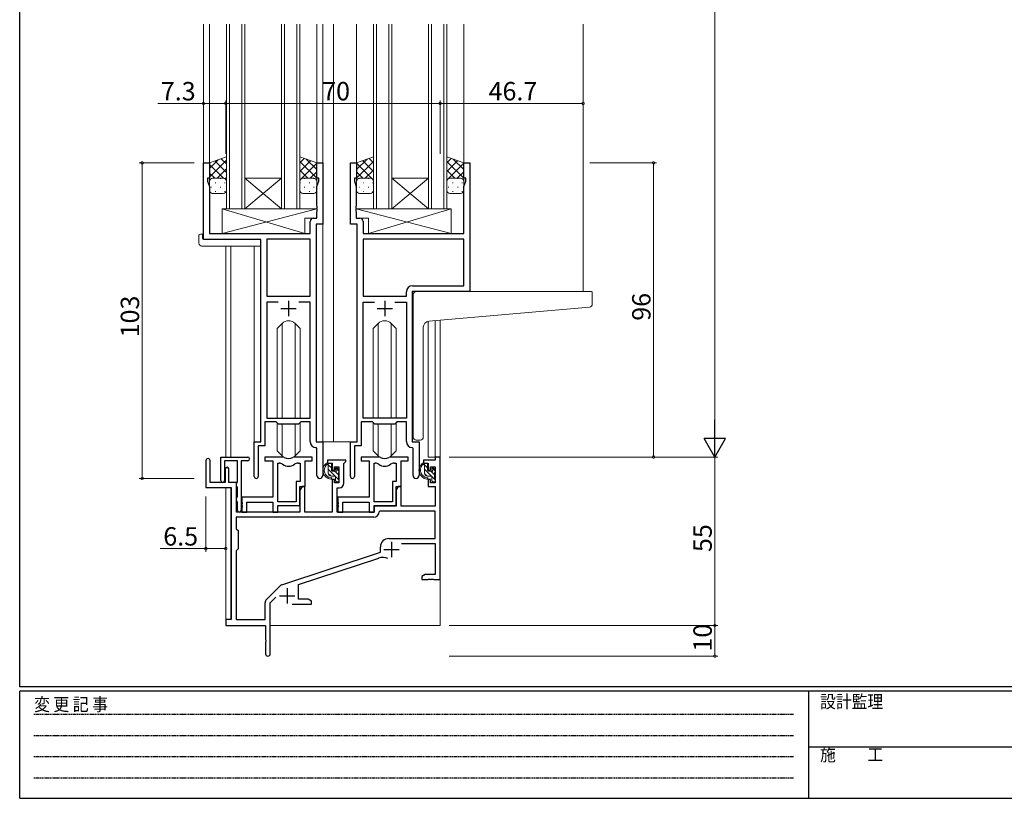
# Model space of a CAD drawing. Extents: x 0 to 793, y 0 to 564.
# Drawn here: x 3 to 324, y 0 to 254 of the extents above; entities that cross this region are included whole.
import ezdxf

# ---------------------------------------------------------------- set-up
doc = ezdxf.new("R2010")
doc.units = 0
doc.linetypes.add('HIDDEN', pattern=[0.375, 0.25, -0.125])
for name, color, linetype, lineweight in [('YKK_11', 7, 'CONTINUOUS', 30), ('YKK_12', 2, 'CONTINUOUS', 13), ('YKK_13', 4, 'CONTINUOUS', 13), ('YKK_D', 6, 'CONTINUOUS', 13)]:
    doc.layers.add(name, color=color, linetype=linetype, lineweight=lineweight)
doc.layers.add('YKK_ZWAK', color=7, linetype='CONTINUOUS')
doc.styles.get("Standard").update_dxf_attribs({"font": 'ROMANS.SHX', "bigfont": 'EXTFONT.SHX'})
doc.styles.add('YKK_OSSTYLE1', font='romans.shx', dxfattribs={"width": 0.9, "bigfont": 'EXTFONT.SHX'})

# ---------------------------------------------------------------- blocks, each defined once
blk = doc.blocks.new('A201')
at = {"layer": 'YKK_ZWAK', "color": 254, "linetype": 'Continuous'}
for p, q in [((21, 35), (21, 410)), ((571, 35), (21, 35)), ((544, 34), (21, 34)), ((21, 9), (21, 34)), ((205, 34), (205, 9)), ((21, 9), (544, 9))]:
    blk.add_line(p, q, dxfattribs=at)
at = {"layer": 'YKK_ZWAK', "color": 131, "linetype": 'HIDDEN'}
for p, q in [((24.28, 28.63), (201.57, 28.63)), ((24.28, 23.68), (201.57, 23.68)), ((24.28, 18.74), (201.57, 18.74)), ((24.28, 13.79), (201.57, 13.79))]:
    blk.add_line(p, q, dxfattribs=at)
at = {"layer": 'YKK_ZWAK', "color": 131, "linetype": 'Continuous'}
blk.add_line((205, 21), (297, 21), dxfattribs=at)
at = {"layer": 'YKK_ZWAK', "color": 131, "linetype": 'Continuous', "style": 'YKK_OSSTYLE1', "width": 0.9}
for s, p in [('変 更 記 事', (24.37, 29.39)), ('設計監理', (207.69, 30.05)), ('施\u3000\u3000工', (207.69, 17.68))]:
    blk.add_text(s, height=3, dxfattribs=at).set_placement(p)

msp = doc.modelspace()

# ---------------------------------------------------------------- linework, layer by layer
at = {"layer": 'YKK_11', "color": 0, "linetype": 'ByBlock', "lineweight": -2, "ltscale": 0.5}
for p, q in [((62.8, 182.4), (62.8, 207.4)), ((62.8, 207.4), (64.8, 207.4)), ((64.8, 207.4), (64.8, 202.4)), ((99.8, 202.4), (99.8, 207.4)), ((99.8, 207.4), (101.8, 207.4)), ((101.8, 207.4), (101.8, 187.4)), ((110.8, 187.4), (110.8, 207.4)), ((110.8, 207.4), (112.8, 207.4)), ((112.8, 207.4), (112.8, 202.4)), ((147.8, 202.4), (147.8, 207.4)), ((147.8, 207.4), (149.8, 207.4)), ((149.8, 207.4), (149.8, 165.4)), ((64.8, 202.4), (64.1, 202.4)), ((64.1, 202.4), (64.1, 201.4)), ((64.1, 201.4), (64.73, 199.67)), ((64.73, 199.67), (64.73, 184.4)), ((100.5, 202.4), (99.8, 202.4)), ((99.87, 199.67), (100.5, 201.4)), ((99.87, 193.36), (99.87, 199.67)), ((100.5, 201.4), (100.5, 202.4)), ((112.8, 202.4), (112.1, 202.4)), ((112.1, 202.4), (112.1, 201.4)), ((112.1, 201.4), (112.73, 199.67)), ((112.73, 199.67), (112.73, 193.36)), ((148.5, 202.4), (147.8, 202.4)), ((147.87, 199.67), (148.5, 201.4)), ((147.87, 184.4), (147.87, 199.67)), ((148.5, 201.4), (148.5, 202.4)), ((99.99, 193.17), (99.87, 193.36)), ((99.99, 192.63), (99.99, 193.17)), ((112.73, 193.36), (112.61, 193.17)), ((112.61, 193.17), (112.61, 192.63)), ((99.87, 192.44), (99.99, 192.63)), ((99.87, 192.36), (99.87, 192.44)), ((99.99, 192.17), (99.87, 192.36)), ((99.87, 191.44), (99.99, 191.63)), ((99.87, 189.33), (99.87, 191.44)), ((99.99, 191.63), (99.99, 192.17)), ((112.61, 192.63), (112.73, 192.44)), ((112.73, 192.36), (112.61, 192.17)), ((112.61, 192.17), (112.61, 191.63)), ((112.61, 191.63), (112.73, 191.44)), ((112.73, 192.44), (112.73, 192.36)), ((112.73, 191.44), (112.73, 189.33)), ((97.67, 184.4), (97.67, 188.33)), ((98.67, 189.33), (99.87, 189.33)), ((99.6, 187.4), (99.6, 116.4)), ((101.8, 187.4), (99.6, 187.4)), ((113, 187.4), (110.8, 187.4)), ((112.73, 189.33), (113.93, 189.33)), ((113, 116.4), (113, 187.4)), ((114.93, 188.33), (114.93, 184.4)), ((64.73, 184.4), (97.67, 184.4)), ((114.93, 184.4), (147.87, 184.4)), ((81.6, 182.4), (62.8, 182.4)), ((81.6, 116.4), (81.6, 182.4)), ((83.53, 182.47), (83.53, 163.9)), ((97.67, 182.47), (83.53, 182.47)), ((83.53, 182.47), (83.53, 163.9)), ((97.67, 163.9), (97.67, 182.47)), ((147.87, 182.47), (114.93, 182.47)), ((114.93, 182.47), (114.93, 163.9)), ((147.87, 182.47), (114.93, 182.47)), ((147.87, 167.33), (147.87, 182.47)), ((131.07, 167.33), (147.87, 167.33)), ((129.07, 163.9), (129.07, 165.33)), ((149.8, 165.4), (131, 165.4)), ((131, 165.4), (131, 116.4)), ((83.53, 163.9), (97.67, 163.9)), ((87.25, 161.97), (83.53, 161.97)), ((83.53, 161.97), (83.53, 124.1)), ((87.25, 161.97), (83.53, 161.97)), ((97.67, 161.97), (93.95, 161.97)), ((97.67, 124.1), (97.67, 161.97)), ((114.93, 163.9), (129.07, 163.9)), ((114.93, 124.1), (114.93, 161.97)), ((114.93, 161.97), (118.65, 161.97)), ((125.35, 161.97), (129.07, 161.97)), ((125.35, 161.97), (129.07, 161.97)), ((129.07, 161.97), (129.07, 124.1)), ((86.6, 122.9), (82.9, 122.9)), ((82.9, 122.9), (82.9, 115.1)), ((83.53, 124.1), (97.67, 124.1)), ((87.33, 122.17), (86.6, 122.9)), ((94.6, 122.9), (93.87, 122.17)), ((97.67, 122.9), (94.6, 122.9)), ((97.67, 116.47), (97.67, 122.9)), ((118, 122.9), (114.3, 122.9)), ((114.3, 122.9), (114.3, 115.1)), ((129.07, 124.1), (114.93, 124.1)), ((118.73, 122.17), (118, 122.9)), ((126, 122.9), (125.27, 122.17)), ((129.07, 122.9), (126, 122.9)), ((129.07, 116.47), (129.07, 122.9)), ((93.87, 122.17), (87.33, 122.17)), ((125.27, 122.17), (118.73, 122.17)), ((79.4, 105.05), (79.4, 116.4)), ((79.4, 116.4), (81.6, 116.4)), ((99.6, 116.4), (101.8, 116.4)), ((101.8, 116.4), (101.8, 105.37)), ((110.8, 105.05), (110.8, 116.4)), ((110.8, 116.4), (113, 116.4)), ((131, 116.4), (133.2, 116.4)), ((133.2, 116.4), (133.2, 105.37)), ((82.9, 115.1), (80.7, 115.1)), ((80.7, 115.1), (80.7, 105.05)), ((99.87, 114.17), (99.58, 114.47)), ((99.87, 105.37), (99.87, 114.17)), ((114.3, 115.1), (112.1, 115.1)), ((112.1, 115.1), (112.1, 105.05)), ((131.27, 114.17), (130.98, 114.47)), ((131.27, 105.37), (131.27, 114.17)), ((63.6, 110.2), (63.6, 101.5)), ((65, 103.1), (65, 110.2)), ((68.5, 103.7), (68.5, 111.4)), ((68.5, 111.4), (77.3, 111.4)), ((73.9, 110.2), (69.7, 110.2)), ((69.7, 110.2), (69.7, 103.7)), ((73.9, 103.26), (73.9, 110.2)), ((75.1, 110.2), (75.1, 94)), ((77.3, 110.2), (75.1, 110.2)), ((88.35, 111.4), (82.9, 111.4)), ((82.9, 111.4), (82.9, 110.2)), ((82.9, 110.2), (85.5, 110.2)), ((85.5, 110.2), (85.5, 98.3)), ((87.13, 96.8), (87.13, 109.4)), ((87.13, 109.4), (87.5, 109.4)), ((87.13, 96.8), (87.13, 109.4)), ((98.3, 111.4), (92.85, 111.4)), ((93.7, 109.4), (94.37, 109.4)), ((94.37, 109.4), (94.37, 103.43)), ((96, 101.8), (96, 110.2)), ((96, 110.2), (98.3, 110.2)), ((98.3, 110.2), (98.3, 111.4)), ((109.3, 110.4), (103.3, 110.4)), ((103.3, 110.4), (103.3, 109.4)), ((103.3, 109.4), (104.8, 109.4)), ((104.8, 109.4), (104.8, 107.1)), ((108.7, 109.3), (109, 109.6)), ((109, 109.6), (109.3, 109.9)), ((109.3, 109.9), (109.3, 110.4)), ((119.75, 111.4), (114.3, 111.4)), ((114.3, 111.4), (114.3, 110.2)), ((114.3, 110.2), (116.9, 110.2)), ((116.9, 110.2), (116.9, 98.3)), ((118.53, 96.8), (118.53, 109.4)), ((118.53, 109.4), (118.9, 109.4)), ((118.53, 96.8), (118.53, 109.4)), ((129.7, 111.4), (124.25, 111.4)), ((125.1, 109.4), (125.77, 109.4)), ((125.77, 109.4), (125.77, 103.43)), ((127.4, 101.8), (127.4, 110.2)), ((127.4, 110.2), (129.7, 110.2)), ((129.7, 110.2), (129.7, 111.4)), ((138.47, 110.4), (134.7, 110.4)), ((134.7, 110.4), (134.7, 109.4)), ((134.7, 109.4), (136.2, 109.4)), ((136.2, 109.4), (136.2, 107.1)), ((140.1, 111.4), (138.47, 111.4)), ((138.47, 111.4), (138.47, 110.4)), ((140.1, 71.4), (140.1, 111.4)), ((69.9, 107.5), (69.9, 103.1)), ((71.1, 103.1), (71.1, 107.5)), ((104.8, 107.1), (105.6, 107.1)), ((105.6, 107.1), (105.6, 108.2)), ((105.6, 108.2), (107.07, 108.2)), ((107.07, 108.2), (107.07, 103)), ((108.7, 102.87), (108.7, 109.3)), ((136.2, 107.1), (137, 107.1)), ((137, 107.1), (137, 108.2)), ((137, 108.2), (138.47, 108.2)), ((138.47, 108.2), (138.47, 103)), ((69.9, 103.1), (65, 103.1)), ((73.6, 103.1), (71.1, 103.1)), ((73.6, 93.4), (73.6, 103.1)), ((73.6, 102.8), (73.78, 103.07)), ((73.78, 103.07), (73.9, 103.26)), ((94.37, 103.43), (93.1, 103.43)), ((93.1, 103.43), (93.1, 96.8)), ((105.6, 104.1), (104.8, 104.1)), ((104.8, 104.1), (104.8, 93.4)), ((105.6, 103), (105.6, 104.1)), ((107.07, 103), (105.6, 103)), ((125.77, 103.43), (124.5, 103.43)), ((124.5, 103.43), (124.5, 96.8)), ((137, 104.1), (136.2, 104.1)), ((136.2, 104.1), (136.2, 101.8)), ((137, 103), (137, 104.1)), ((138.47, 103), (137, 103)), ((63.6, 101.5), (71.9, 101.5)), ((71.9, 101.5), (71.9, 58.4)), ((73.6, 101.9), (73.6, 102.8)), ((73.78, 101.63), (73.6, 101.9)), ((73.9, 101.44), (73.78, 101.63)), ((73.9, 98.46), (73.9, 101.44)), ((95, 101.8), (94.3, 100.59)), ((94.3, 95.6), (94.3, 101.8)), ((94.3, 101.8), (96, 101.8)), ((94.3, 100.59), (94.3, 93.4)), ((95.93, 101.8), (95, 101.8)), ((95.93, 93.4), (95.93, 101.8)), ((106.5, 93.4), (106.5, 101.37)), ((106.5, 101.37), (107.2, 101.37)), ((126.4, 101.8), (125.7, 100.59)), ((125.7, 95.6), (125.7, 101.8)), ((125.7, 101.8), (127.4, 101.8)), ((125.7, 100.59), (125.7, 95.4)), ((127.33, 101.8), (126.4, 101.8)), ((127.33, 95.4), (127.33, 101.8)), ((136.2, 101.8), (138.47, 101.8)), ((138.47, 101.8), (138.47, 95.4)), ((73.6, 98), (73.78, 98.27)), ((73.6, 97.1), (73.6, 98)), ((73.78, 96.83), (73.6, 97.1)), ((73.78, 98.27), (73.9, 98.46)), ((73.9, 96.64), (73.78, 96.83)), ((73.9, 94), (73.9, 96.64)), ((85.5, 98.3), (75.3, 98.3)), ((75.3, 98.3), (75.3, 96.76)), ((75.3, 96.76), (75.42, 96.57)), ((75.42, 96.57), (75.42, 96.03)), ((76.93, 93.4), (76.93, 96.67)), ((76.93, 96.67), (85.5, 96.67)), ((85.5, 96.67), (85.5, 93.4)), ((93.1, 96.8), (87.13, 96.8)), ((116.9, 98.3), (106.7, 98.3)), ((106.7, 98.3), (106.7, 96.76)), ((106.7, 96.76), (106.82, 96.57)), ((106.82, 96.57), (106.82, 96.03)), ((108.33, 93.4), (108.33, 96.67)), ((108.33, 96.67), (116.9, 96.67)), ((116.9, 96.67), (116.9, 93.4)), ((124.5, 96.8), (118.53, 96.8)), ((94.3, 93.4), (73.6, 93.4)), ((75.42, 96.03), (75.3, 95.84)), ((75.3, 95.84), (75.3, 95.76)), ((75.3, 95.76), (75.42, 95.57)), ((75.42, 95.03), (75.3, 94.84)), ((75.3, 94.84), (75.3, 93.4)), ((75.3, 93.4), (76.93, 93.4)), ((75.42, 95.57), (75.42, 95.03)), ((85.5, 93.4), (87.13, 93.4)), ((87.13, 93.4), (87.13, 95.6)), ((87.13, 95.6), (94.3, 95.6)), ((104.8, 93.4), (95.93, 93.4)), ((118.6, 93.4), (106.5, 93.4)), ((106.82, 96.03), (106.7, 95.84)), ((106.7, 95.84), (106.7, 95.76)), ((106.7, 95.76), (106.82, 95.57)), ((106.82, 95.03), (106.7, 94.84)), ((106.7, 94.84), (106.7, 93.4)), ((106.7, 93.4), (108.33, 93.4)), ((106.82, 95.57), (106.82, 95.03)), ((116.9, 93.4), (118.53, 93.4)), ((118.53, 93.4), (118.53, 95.6)), ((118.53, 95.6), (125.7, 95.6)), ((125.7, 95.4), (118.6, 95.4)), ((118.6, 95.4), (118.6, 93.4)), ((120.53, 93.77), (120.23, 93.48)), ((138.47, 93.77), (120.53, 93.77)), ((138.47, 95.4), (127.33, 95.4)), ((138.47, 84.8), (138.47, 93.77)), ((118.43, 91.77), (73.53, 91.77)), ((73.53, 91.77), (73.53, 87.97)), ((118.43, 91.77), (73.53, 91.77)), ((73.53, 87.97), (74.1, 87.4)), ((74.1, 87.4), (74.1, 81.4)), ((123.3, 84.8), (138.47, 84.8)), ((74.1, 81.4), (73.53, 80.83)), ((73.53, 80.83), (73.53, 58.4)), ((120.6, 80.3), (120.6, 82.1)), ((127.49, 83.17), (138.47, 83.17)), ((138.47, 83.17), (138.47, 73.03)), ((88.44, 69.71), (120.6, 80.3)), ((93.8, 69.76), (120.03, 78.4)), ((135.19, 73.03), (134.1, 72.4)), ((134.1, 72.4), (134.1, 71.4)), ((134.1, 71.4), (136.14, 71.4)), ((138.47, 73.03), (135.19, 73.03)), ((136.14, 71.4), (136.33, 71.52)), ((136.33, 71.52), (136.87, 71.52)), ((136.87, 71.52), (137.06, 71.4)), ((137.06, 71.4), (137.14, 71.4)), ((137.14, 71.4), (137.33, 71.52)), ((137.33, 71.52), (137.87, 71.52)), ((137.87, 71.52), (138.06, 71.4)), ((138.06, 71.4), (140.1, 71.4)), ((83.41, 64.91), (87.85, 69.35)), ((93.8, 65.03), (93.8, 69.76)), ((84.6, 63.79), (86.45, 65.65)), ((97.01, 65.03), (93.8, 65.03)), ((98.1, 64.4), (97.01, 65.03)), ((98.1, 63.4), (98.1, 64.4)), ((82.97, 58.4), (82.97, 63.85)), ((84.6, 47.15), (84.6, 63.79)), ((91.75, 63.4), (98.1, 63.4)), ((71.9, 58.4), (70.1, 58.4)), ((70.1, 58.4), (70.1, 56.4)), ((73.53, 58.4), (82.97, 58.4)), ((70.1, 56.4), (83.1, 56.4)), ((83.1, 56.4), (83.1, 51.86)), ((83.1, 51.86), (83.22, 51.67)), ((83.22, 51.67), (83.22, 51.13)), ((83.22, 51.13), (83.1, 50.94)), ((83.1, 50.94), (83.1, 47.15))]:
    msp.add_line(p, q, dxfattribs=at)
at = {"layer": 'YKK_11', "color": 2, "ltscale": 0.5}
for p, q in [((90.6, 162.4), (90.6, 157.4)), ((122, 162.4), (122, 157.4)), ((88.1, 159.9), (93.1, 159.9)), ((119.5, 159.9), (124.5, 159.9)), ((124.2, 83.7), (124.2, 78.7)), ((121.7, 81.2), (126.7, 81.2)), ((90.1, 68.6), (90.1, 63.6)), ((87.6, 66.1), (92.6, 66.1))]:
    msp.add_line(p, q, dxfattribs=at)
at = {"layer": 'YKK_11', "color": 0, "linetype": 'ByBlock', "lineweight": -2, "ltscale": 0.5}
for centre, radius, start, end in [((98.67, 188.33), 1, 90, 180), ((113.93, 188.33), 1, 0, 90), ((131.07, 165.33), 2, 90, 180), ((99.67, 116.47), 2, 180, 267.5081), ((131.07, 116.47), 2, 180, 267.5081), ((64.3, 110.2), 0.7, 360, 180), ((77.3, 110.8), 0.6, 270, 90), ((87.5, 107.4), 2, 54.2252, 90), ((88.35, 109.4), 2, 64.9124, 90), ((90.6, 114.2), 3.3, 244.9124, 295.0876), ((92.85, 109.4), 2, 90, 115.0876), ((93.7, 107.4), 2, 90, 125.7748), ((118.9, 107.4), 2, 54.2252, 90), ((119.75, 109.4), 2, 64.9124, 90), ((122, 114.2), 3.3, 244.9124, 295.0876), ((124.25, 109.4), 2, 90, 115.0876), ((125.1, 107.4), 2, 90, 125.7748), ((70.5, 107.5), 0.6, 360, 180), ((90.6, 111.7), 3.3, 234.2252, 305.7748), ((122, 111.7), 3.3, 234.2252, 305.7748), ((69.1, 103.7), 0.6, 180, 0), ((80.05, 105.05), 0.65, 180, 0), ((100.83, 105.37), 0.965, 180, 0), ((111.45, 105.05), 0.65, 180, 0), ((132.23, 105.37), 0.965, 180, 0), ((107.2, 102.87), 1.5, 270, 360), ((74.5, 94), 0.6, 180, 0), ((118.43, 93.57), 1.8, 270, 357.2706), ((123.3, 82.1), 2.7, 90, 180), ((121.43, 74.12), 4.5, 68.6607, 108.2231), ((88.91, 68.29), 1.5, 108.2232, 135), ((84.47, 63.85), 1.5, 135, 180), ((83.85, 47.15), 0.75, 180, 0)]:
    msp.add_arc(centre, radius, start, end, dxfattribs=at)
at = {"layer": 'YKK_12', "ltscale": 1.5}
for p, q in [((62.8, 252.65), (62.8, 182.4)), ((64.8, 252.65), (64.8, 206.9)), ((70.3, 192.4), (70.3, 252.65)), ((71.3, 252.65), (71.3, 192.4)), ((75.3, 192.4), (75.3, 252.65)), ((76.3, 252.65), (76.3, 192.4)), ((88.3, 192.4), (88.3, 252.65)), ((89.3, 252.65), (89.3, 192.4)), ((93.3, 192.4), (93.3, 252.65)), ((94.3, 252.65), (94.3, 192.4)), ((99.8, 252.65), (99.8, 206.9)), ((101.8, 252.65), (101.8, 116.4)), ((105.3, 252.65), (105.3, 116.4)), ((112.8, 252.65), (112.8, 206.9)), ((118.3, 192.4), (118.3, 252.65)), ((119.3, 252.65), (119.3, 192.4)), ((123.3, 192.4), (123.3, 252.65)), ((124.3, 252.65), (124.3, 192.4)), ((136.3, 192.4), (136.3, 252.65)), ((137.3, 252.65), (137.3, 192.4)), ((141.3, 192.4), (141.3, 252.65)), ((142.3, 252.65), (142.3, 192.4)), ((147.8, 252.65), (147.8, 206.9)), ((186.8, 252.65), (186.8, 165.4)), ((76.3, 202.4), (88.3, 202.4)), ((76.3, 192.4), (88.3, 202.4)), ((88.3, 192.4), (76.3, 202.4)), ((124.3, 202.4), (136.3, 202.4)), ((124.3, 192.4), (136.3, 202.4)), ((136.3, 192.4), (124.3, 202.4)), ((76.3, 192.4), (70.3, 192.4)), ((76.3, 192.4), (88.3, 192.4)), ((94.3, 192.4), (88.3, 192.4)), ((124.3, 192.4), (118.3, 192.4)), ((124.3, 192.4), (136.3, 192.4)), ((142.3, 192.4), (136.3, 192.4)), ((70.1, 180.21), (70.1, 111.4)), ((71.73, 180.21), (71.73, 111.4)), ((79.4, 116.1), (79.4, 180.21)), ((136.2, 155.7), (136.2, 111.4)), ((138.47, 155.91), (138.47, 111.4)), ((140.1, 156.05), (140.1, 111.4)), ((101.5, 116.4), (105.3, 116.4)), ((111.1, 116.4), (105.3, 116.4)), ((140.1, 111.4), (136.2, 111.4)), ((70.1, 101.5), (70.1, 58.1)), ((71.73, 101.47), (71.73, 58.43)), ((140.1, 71.9), (140.1, 56.4)), ((84.6, 56.4), (140.1, 56.4))]:
    msp.add_line(p, q, dxfattribs=at)
at = {"layer": 'YKK_13', "ltscale": 1.5}
for p, q in [((70.3, 209.4), (64.8, 207.4)), ((70.3, 201.4), (70.3, 209.4)), ((94.3, 201.4), (94.3, 209.4)), ((94.3, 209.4), (99.8, 207.4)), ((118.3, 209.4), (112.8, 207.4)), ((118.3, 201.4), (118.3, 209.4)), ((142.3, 201.4), (142.3, 209.4)), ((142.3, 209.4), (147.8, 207.4)), ((64.8, 205.6), (67.63, 208.43)), ((64.8, 202.77), (70.3, 208.27)), ((64.8, 207.4), (64.8, 201.4)), ((69.32, 202.4), (64.8, 206.92)), ((70.3, 204.25), (66.52, 208.03)), ((70.3, 207.08), (68.6, 208.78)), ((94.3, 207.48), (95.71, 208.89)), ((94.3, 204.65), (97.78, 208.13)), ((99.8, 202.37), (94.3, 207.87)), ((94.3, 201.82), (99.8, 207.32)), ((99.8, 205.2), (96.34, 208.66)), ((99.8, 207.4), (99.8, 201.4)), ((112.8, 205.2), (116.26, 208.66)), ((112.8, 202.37), (118.3, 207.87)), ((112.8, 207.4), (112.8, 201.4)), ((118.3, 201.82), (112.8, 207.32)), ((118.3, 204.65), (114.82, 208.13)), ((118.3, 207.48), (116.89, 208.89)), ((142.3, 207.48), (143.71, 208.89)), ((142.3, 204.65), (145.78, 208.13)), ((147.8, 202.37), (142.3, 207.87)), ((142.3, 201.82), (147.8, 207.32)), ((147.8, 205.2), (144.34, 208.66)), ((147.8, 207.4), (147.8, 201.4)), ((66.49, 202.4), (64.8, 204.09)), ((67.26, 202.4), (70.3, 205.44)), ((69.89, 202.2), (70.3, 202.61)), ((96.94, 202.4), (94.3, 205.04)), ((97.71, 202.4), (99.8, 204.49)), ((114.89, 202.4), (112.8, 204.49)), ((115.66, 202.4), (118.3, 205.04)), ((144.94, 202.4), (142.3, 205.04)), ((145.71, 202.4), (147.8, 204.49)), ((64.8, 198.4), (64.8, 201.4)), ((65.22, 199.48), (65.42, 199.48)), ((65.39, 202.31), (65.42, 202.31)), ((65.8, 202.4), (69.3, 202.4)), ((65.8, 202.4), (69.3, 202.4)), ((66.63, 200.89), (66.83, 200.89)), ((68.25, 202.31), (68.45, 202.31)), ((68.25, 199.48), (68.45, 199.48)), ((69.66, 200.89), (69.86, 200.89)), ((70.3, 201.42), (70.3, 201.42)), ((70.3, 201.4), (70.3, 198.4)), ((94.5, 202.01), (94.3, 202.21)), ((94.3, 201.4), (94.3, 198.4)), ((94.54, 200.89), (94.34, 200.89)), ((98.8, 202.4), (95.3, 202.4)), ((98.8, 202.4), (95.3, 202.4)), ((95.95, 202.31), (95.75, 202.31)), ((95.95, 199.48), (95.75, 199.48)), ((97.57, 200.89), (97.37, 200.89)), ((98.98, 202.31), (98.78, 202.31)), ((98.98, 199.48), (98.78, 199.48)), ((99.77, 201.64), (99.8, 201.66)), ((99.8, 198.4), (99.8, 201.4)), ((112.83, 201.64), (112.8, 201.66)), ((112.8, 198.4), (112.8, 201.4)), ((113.62, 202.31), (113.82, 202.31)), ((113.62, 199.48), (113.82, 199.48)), ((113.8, 202.4), (117.3, 202.4)), ((113.8, 202.4), (117.3, 202.4)), ((115.03, 200.89), (115.23, 200.89)), ((116.65, 202.31), (116.85, 202.31)), ((116.65, 199.48), (116.85, 199.48)), ((118.06, 200.89), (118.26, 200.89)), ((118.1, 202.01), (118.3, 202.21)), ((118.3, 201.4), (118.3, 198.4)), ((142.5, 202.01), (142.3, 202.21)), ((142.3, 198.4), (142.3, 201.4)), ((142.72, 199.48), (142.92, 199.48)), ((142.89, 202.31), (142.92, 202.31)), ((146.8, 202.4), (143.3, 202.4)), ((143.3, 202.4), (146.8, 202.4)), ((144.14, 200.89), (144.34, 200.89)), ((145.75, 202.31), (145.95, 202.31)), ((145.75, 199.48), (145.95, 199.48)), ((147.17, 200.89), (147.37, 200.89)), ((147.77, 201.64), (147.8, 201.66)), ((147.8, 201.4), (147.8, 198.4)), ((69.3, 197.4), (65.8, 197.4)), ((66.63, 198.06), (66.83, 198.06)), ((69.66, 198.06), (69.86, 198.06)), ((94.54, 198.06), (94.36, 198.06)), ((95.3, 197.4), (98.8, 197.4)), ((97.57, 198.06), (97.37, 198.06)), ((117.3, 197.4), (113.8, 197.4)), ((115.03, 198.06), (115.23, 198.06)), ((118.06, 198.06), (118.24, 198.06)), ((146.8, 197.4), (143.3, 197.4)), ((144.14, 198.06), (144.34, 198.06)), ((147.17, 198.06), (147.37, 198.06)), ((68.87, 192.4), (68.87, 184.4)), ((68.87, 192.4), (99.87, 192.4)), ((68.87, 184.4), (99.87, 192.4)), ((95.87, 184.4), (68.87, 192.4)), ((99.87, 192.4), (99.87, 189.4)), ((143.73, 192.4), (112.73, 192.4)), ((112.73, 192.4), (112.73, 189.4)), ((143.73, 184.4), (112.73, 192.4)), ((116.73, 184.4), (143.73, 192.4)), ((143.73, 192.4), (143.73, 184.4)), ((95.87, 189.4), (95.87, 184.4)), ((95.87, 189.4), (99.87, 189.4)), ((116.73, 189.4), (112.73, 189.4)), ((116.73, 189.4), (116.73, 184.4)), ((61.31, 181.21), (61.31, 183.59)), ((62.31, 184.09), (62.5, 184.09)), ((62.5, 184.09), (62.5, 183.59)), ((62.5, 182.7), (62.5, 183.59)), ((68.87, 184.4), (95.87, 184.4)), ((143.73, 184.4), (116.73, 184.4)), ((62.31, 180.21), (81.6, 180.21)), ((62.8, 182.4), (81.1, 182.4)), ((81.6, 181.21), (81.6, 181.9)), ((81.6, 181.21), (81.6, 180.21)), ((88.48, 155.02), (86.85, 153.39)), ((88.48, 124.1), (88.48, 155.02)), ((92.72, 155.02), (94.35, 153.39)), ((92.72, 124.1), (92.72, 155.02)), ((119.88, 155.02), (118.25, 153.39)), ((119.88, 124.1), (119.88, 155.02)), ((124.12, 155.02), (125.75, 153.39)), ((124.12, 124.1), (124.12, 155.02)), ((86.85, 124.1), (86.85, 153.39)), ((94.35, 124.1), (94.35, 153.39)), ((118.25, 124.1), (118.25, 153.39)), ((125.75, 124.1), (125.75, 153.39)), ((86.85, 113.41), (86.85, 122.65)), ((94.35, 113.41), (94.35, 122.65)), ((118.25, 113.41), (118.25, 122.65)), ((125.75, 113.41), (125.75, 122.65)), ((88.48, 111.78), (88.48, 122.17)), ((92.72, 111.78), (92.72, 122.17)), ((119.88, 111.78), (119.88, 122.17)), ((124.12, 111.78), (124.12, 122.17)), ((88.48, 111.78), (86.85, 113.41)), ((92.72, 111.78), (94.35, 113.41)), ((119.88, 111.78), (118.25, 113.41)), ((124.12, 111.78), (125.75, 113.41)), ((104.27, 109.4), (102.97, 109.4)), ((103.57, 106.2), (103.57, 109.4)), ((135.67, 109.4), (134.37, 109.4)), ((134.97, 106.2), (134.97, 109.4)), ((104.57, 107.87), (103.57, 108.87)), ((107.07, 103.96), (103.57, 107.46)), ((104.57, 107.1), (104.57, 109.1)), ((105.51, 106.8), (104.87, 106.8)), ((106.87, 105.57), (105.88, 106.57)), ((105.97, 107.6), (105.97, 107.26)), ((107.07, 106.79), (106.05, 107.81)), ((106.98, 107.31), (106.48, 107.81)), ((106.87, 104.3), (106.87, 106.3)), ((107.07, 106.5), (107.07, 107.1)), ((135.97, 107.87), (134.97, 108.87)), ((138.47, 103.96), (134.97, 107.46)), ((135.97, 107.1), (135.97, 109.1)), ((136.91, 106.8), (136.27, 106.8)), ((138.27, 105.57), (137.28, 106.57)), ((137.37, 107.6), (137.37, 107.26)), ((138.47, 106.79), (137.45, 107.81)), ((138.38, 107.31), (137.88, 107.81)), ((138.27, 104.3), (138.27, 106.3)), ((138.47, 106.5), (138.47, 107.1)), ((104.4, 105.21), (103.58, 106.03)), ((105.67, 105.2), (104.57, 105.2)), ((105.97, 104.9), (105.97, 103.6)), ((106.32, 103.3), (105.97, 103.65)), ((106.27, 103.3), (106.77, 103.3)), ((107.07, 103.6), (107.07, 104.1)), ((135.8, 105.21), (134.98, 106.03)), ((137.07, 105.2), (135.97, 105.2)), ((137.37, 104.9), (137.37, 103.6)), ((137.72, 103.3), (137.37, 103.65)), ((137.67, 103.3), (138.17, 103.3)), ((138.47, 103.6), (138.47, 104.1))]:
    msp.add_line(p, q, dxfattribs=at)
at = {"layer": 'YKK_13'}
for p, q in [((131.3, 156.29), (131.3, 164.4)), ((132.3, 165.4), (186.8, 165.4)), ((189.5, 165.4), (186.8, 165.4)), ((189.8, 161.32), (189.8, 165.1)), ((136.43, 155.73), (188.89, 160.32)), ((131.3, 156.29), (131.3, 155.28)), ((131.3, 117.9), (131.3, 155.28)), ((134.6, 117.9), (134.6, 153.74)), ((132.3, 116.9), (133.6, 116.9))]:
    msp.add_line(p, q, dxfattribs=at)
at = {"layer": 'YKK_13', "ltscale": 1.5}
for centre, radius, start, end in [((65.8, 201.4), 1, 89.9999, 179.9999), ((65.8, 201.4), 1, 89.9999, 179.9999), ((69.3, 201.4), 1, 359.9999, 89.9999), ((69.3, 201.4), 1, 359.9999, 89.9999), ((95.3, 201.4), 1, 90.0001, 180.0001), ((95.3, 201.4), 1, 90.0001, 180.0001), ((98.8, 201.4), 1, 0.0001, 90.0001), ((98.8, 201.4), 1, 0.0001, 90.0001), ((113.8, 201.4), 1, 89.9999, 179.9999), ((113.8, 201.4), 1, 89.9999, 179.9999), ((117.3, 201.4), 1, 359.9999, 89.9999), ((117.3, 201.4), 1, 359.9999, 89.9999), ((143.3, 201.4), 1, 90.0001, 180.0001), ((143.3, 201.4), 1, 89.9999, 179.9999), ((146.8, 201.4), 1, 0.0001, 90.0001), ((146.8, 201.4), 1, 359.9999, 89.9999), ((65.8, 198.4), 1, 179.9999, 269.9999), ((69.3, 198.4), 1, 269.9999, 359.9999), ((95.3, 198.4), 1, 180.0001, 270.0001), ((98.8, 198.4), 1, 270.0001, 0.0001), ((113.8, 198.4), 1, 179.9999, 269.9999), ((117.3, 198.4), 1, 269.9999, 359.9999), ((143.3, 198.4), 1, 179.9999, 269.9999), ((146.8, 198.4), 1, 269.9999, 359.9999), ((61.74, 183.62), 0.427, 134.083, 183.7494), ((62.09, 182.95), 1.17, 78.7837, 123.3409), ((62.31, 181.21), 1, 180, 269.9949), ((62.8, 182.7), 0.3, 180, 270), ((81.1, 181.9), 0.5, 0, 90), ((90.6, 152.9), 3, 45, 135), ((122, 152.9), 3, 45, 135), ((90.6, 113.9), 3, 225, 315), ((104.68, 107.08), 2.89, 126.4519, 263.9039), ((104.27, 109.1), 0.3, 0, 90), ((122, 113.9), 3, 225, 315), ((136.08, 107.08), 2.89, 126.4519, 263.9039), ((135.67, 109.1), 0.3, 0, 90), ((104.77, 107.11), 2.5, 139.4581, 259.2522), ((102.71, 109), 0.3, 301.6219, 336.9504), ((103.17, 108.8), 0.2, 36.8699, 156.9504), ((103.57, 109.1), 0.3, 216.8699, 270), ((104.57, 106.2), 1, 180, 270), ((104.87, 107.1), 0.3, 180, 270), ((105.51, 106.5), 0.3, 33.0557, 90), ((105.97, 106.8), 0.25, 213.0557, 56.9443), ((106.27, 107.6), 0.3, 45, 180), ((106.27, 107.26), 0.3, 180, 236.9443), ((106.87, 106.5), 0.2, 270, 0), ((106.77, 107.1), 0.3, 0, 45), ((136.17, 107.11), 2.5, 139.4581, 259.2522), ((134.11, 109), 0.3, 301.6219, 336.9504), ((134.57, 108.8), 0.2, 36.8699, 156.9504), ((134.97, 109.1), 0.3, 216.8699, 270), ((135.97, 106.2), 1, 180, 270), ((136.27, 107.1), 0.3, 180, 270), ((136.91, 106.5), 0.3, 33.0557, 90), ((137.37, 106.8), 0.25, 213.0557, 56.9443), ((137.67, 107.6), 0.3, 45, 180), ((137.67, 107.26), 0.3, 180, 236.9443), ((138.27, 106.5), 0.2, 270, 0), ((138.17, 107.1), 0.3, 0, 45), ((104.45, 104.45), 0.25, 253.6388, 125.5816), ((105.67, 104.9), 0.3, 0, 90), ((106.27, 103.6), 0.3, 180, 270), ((106.77, 103.6), 0.3, 270, 0), ((106.87, 104.1), 0.2, 0, 90), ((135.85, 104.45), 0.25, 253.6388, 125.5816), ((137.07, 104.9), 0.3, 0, 90), ((137.67, 103.6), 0.3, 180, 270), ((138.17, 103.6), 0.3, 270, 0), ((138.27, 104.1), 0.2, 0, 90)]:
    msp.add_arc(centre, radius, start, end, dxfattribs=at)
at = {"layer": 'YKK_13'}
for centre, radius, start, end in [((132.3, 164.4), 1, 135.573, 180), ((132.3, 164.4), 1, 90, 135.573), ((132.3, 164.4), 1, 121.367, 135.573), ((189.5, 165.1), 0.3, 0, 90), ((188.8, 161.32), 1, 275, 0), ((136.6, 153.74), 2, 95, 180), ((132.3, 117.9), 1, 180, 270), ((133.6, 117.9), 1, 270, 0)]:
    msp.add_arc(centre, radius, start, end, dxfattribs=at)
at = {"layer": 'YKK_D', "ltscale": 1.5}
for p, q in [((229.8, 504.4), (229.8, 118.4)), ((62.8, 226.82), (47.9, 226.82)), ((62.8, 210.4), (62.8, 227.82)), ((70.1, 226.82), (62.8, 226.82)), ((70.1, 210.4), (70.1, 227.82)), ((70.1, 210.4), (70.1, 227.82)), ((70.1, 226.82), (140.1, 226.82)), ((140.1, 210.4), (140.1, 227.82)), ((140.1, 210.4), (140.1, 227.82)), ((140.1, 226.82), (186.8, 226.82)), ((186.8, 166.4), (186.8, 227.82)), ((59.8, 207.4), (41.8, 207.4)), ((42.8, 207.4), (42.8, 104.4)), ((189.03, 207.4), (210.8, 207.4)), ((209.8, 111.4), (209.8, 207.4)), ((143.1, 111.4), (230.8, 111.4)), ((143.1, 111.4), (230.8, 111.4)), ((189.03, 111.4), (210.8, 111.4)), ((229.8, 111.4), (229.8, 56.4)), ((59.8, 104.4), (41.8, 104.4)), ((63.6, 98.5), (63.6, 80.5)), ((70.1, 98.5), (70.1, 80.5)), ((63.6, 81.5), (48.7, 81.5)), ((70.1, 81.5), (63.6, 81.5)), ((143.1, 56.4), (230.8, 56.4)), ((143.1, 56.4), (230.8, 56.4)), ((229.8, 56.4), (229.8, 46.4)), ((143.1, 46.4), (230.8, 46.4))]:
    msp.add_line(p, q, dxfattribs=at)
at = {"layer": 'YKK_D', "lineweight": -2}
for p, q in [((229.8, 111.4), (229.8, 123.52)), ((229.8, 111.4), (226.3, 117.46)), ((233.3, 117.46), (226.3, 117.46)), ((229.8, 111.4), (233.3, 117.46))]:
    msp.add_line(p, q, dxfattribs=at)
at = {"layer": 'YKK_D', "linetype": 'ByBlock', "const_width": 0.85}
for points in [[(62.91, 226.82, 1), (62.69, 226.82, 1)], [(69.99, 226.82, 1), (70.21, 226.82, 1)], [(70.21, 226.82, 1), (69.99, 226.82, 1)], [(140.21, 226.82, 1), (139.99, 226.82, 1)], [(139.99, 226.82, 1), (140.21, 226.82, 1)], [(186.69, 226.82, 1), (186.91, 226.82, 1)], [(42.8, 207.29, 1), (42.8, 207.51, 1)], [(209.8, 207.29, 1), (209.8, 207.51, 1)], [(209.8, 111.51, 1), (209.8, 111.29, 1)], [(42.8, 104.51, 1), (42.8, 104.29, 1)], [(63.71, 81.5, 1), (63.49, 81.5, 1)], [(69.99, 81.5, 1), (70.21, 81.5, 1)], [(229.8, 56.51, 1), (229.8, 56.29, 1)], [(229.8, 56.29, 1), (229.8, 56.51, 1)], [(229.8, 46.51, 1), (229.8, 46.29, 1)]]:
    msp.add_lwpolyline(points, format="xyb", close=True, dxfattribs=at)

# ---------------------------------------------------------------- block references
at = {"layer": 'YKK_ZWAK', "xscale": 1.4, "yscale": 1.4, "zscale": 1.4}
msp.add_blockref('A201', (-26.6, -12.6), dxfattribs=at)

# ---------------------------------------------------------------- texts
at = {"layer": 'YKK_D'}
for s, p in [('7.3', (48.9, 227.82)), ('70', (101.58, 227.82)), ('46.7', (155.93, 227.82)), ('6.5', (49.7, 82.5))]:
    msp.add_text(s, height=6, dxfattribs=at).set_placement(p)
for s, p in [('96', (208.8, 155.88)), ('103', (41.8, 150.46)), ('55', (228.8, 80.38)), ('10', (228.8, 47.88))]:
    msp.add_text(s, height=6, rotation=90, dxfattribs=at).set_placement(p)

doc.saveas('drawing.dxf')
